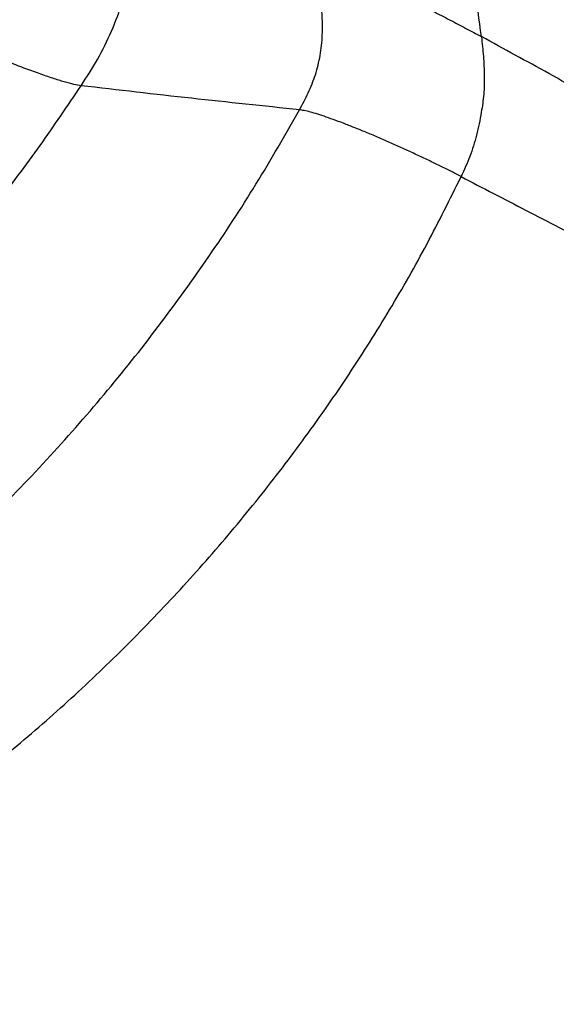
# Model space of a CAD drawing. Extents: x 400 to 500, y 484 to 637.
# Drawn here: x 468 to 474, y 532 to 544 of the extents above; entities that cross this region are included whole.
import ezdxf

# ---------------------------------------------------------------- set-up
doc = ezdxf.new("R2010")
doc.units = 0
doc.header["$MEASUREMENT"] = 0
doc.layers.add('DIM', color=3, linetype='Continuous')
doc.layers.add('GEOMETRY', color=3, linetype='Continuous', lineweight=25)

# ---------------------------------------------------------------- blocks, each defined once
blk = doc.blocks.new('GRANDEE 2023')
at = {"layer": 'GEOMETRY', "ltscale": 16}
for points, knots in [([(18.446, -53.253), (18.515, -53.147), (18.653, -52.932), (18.825, -52.588), (18.958, -52.224), (19.05, -51.847), (19.104, -51.465), (19.124, -51.21), (19.134, -51.084)], [0, 0, 0, 0, 0.1641377, 0.3316791, 0.4991489, 0.6671489, 0.8354958, 1, 1, 1, 1]), ([(23.342, -52.653), (23.315, -52.448), (23.261, -52.034), (23.201, -51.624), (23.17, -51.418)], [0, 0, 0, 0, 0.496932, 1, 1, 1, 1]), ([(26.623, -52.776), (26.431, -52.701), (26.046, -52.55), (25.469, -52.323), (24.795, -52.058), (24.027, -51.755), (23.456, -51.53), (23.17, -51.418)], [0, 0, 0, 0, 0.164855, 0.3310845, 0.4983629, 0.7492406, 1, 1, 1, 1]), ([(21.117, -53.547), (21.154, -53.478), (21.229, -53.34), (21.317, -53.118), (21.375, -52.881), (21.404, -52.606), (21.394, -52.299), (21.35, -51.975), (21.311, -51.767), (21.292, -51.666)], [0, 0, 0, 0, 0.119004, 0.240165, 0.364401, 0.49201, 0.665335, 0.836844, 1, 1, 1, 1]), ([(21.292, -51.666), (21.309, -51.671), (21.342, -51.681), (21.417, -51.71), (21.507, -51.747), (21.613, -51.793), (21.731, -51.846), (21.86, -51.905), (21.998, -51.97), (22.158, -52.047), (22.34, -52.136), (22.544, -52.238), (22.749, -52.342), (22.953, -52.447), (23.153, -52.552), (23.279, -52.62), (23.342, -52.653)], [0, 0, 0, 0, 0.066176, 0.131962, 0.197016, 0.261351, 0.325357, 0.389359, 0.452873, 0.515553, 0.597725, 0.678962, 0.759912, 0.840388, 0.920359, 1, 1, 1, 1]), ([(23.342, -52.653), (23.351, -52.734), (23.367, -52.892), (23.379, -53.127), (23.375, -53.354), (23.338, -53.599), (23.288, -53.854), (23.205, -54.118), (23.13, -54.282), (23.093, -54.364)], [0, 0, 0, 0, 0.13999, 0.276037, 0.407562, 0.533229, 0.693702, 0.848048, 1, 1, 1, 1]), ([(18.446, -53.253), (18.419, -53.248), (18.364, -53.24), (18.245, -53.208), (18.103, -53.164), (17.937, -53.107), (17.751, -53.038), (17.547, -52.959), (17.33, -52.87), (17.177, -52.805), (17.101, -52.772)], [0, 0, 0, 0, 0.125585, 0.250978, 0.376178, 0.501201, 0.626064, 0.750793, 0.875424, 1, 1, 1, 1]), ([(13.641, -58.463), (13.872, -58.278), (14.336, -57.907), (15.003, -57.316), (15.647, -56.7), (16.265, -56.057), (16.855, -55.39), (17.417, -54.699), (17.951, -53.989), (18.281, -53.498), (18.446, -53.253)], [0, 0, 0, 0, 0.124997, 0.250131, 0.375333, 0.500537, 0.625675, 0.750677, 0.875475, 1, 1, 1, 1]), ([(21.117, -53.547), (20.679, -53.501), (19.802, -53.41), (18.898, -53.305), (18.446, -53.253)], [0, 0, 0, 0, 0.5002603, 1, 1, 1, 1]), ([(8.201, -64.014), (8.436, -63.935), (8.899, -63.779), (9.585, -63.522), (10.255, -63.251), (10.909, -62.963), (11.549, -62.659), (12.281, -62.284), (13.098, -61.824), (13.992, -61.264), (14.86, -60.66), (15.701, -60.013), (16.511, -59.325), (17.289, -58.597), (18.03, -57.832), (18.734, -57.033), (19.396, -56.203), (20.015, -55.345), (20.594, -54.462), (20.943, -53.852), (21.117, -53.547)], [0, 0, 0, 0, 0.044075, 0.087271, 0.129759, 0.171708, 0.213283, 0.254623, 0.316435, 0.378246, 0.44021, 0.502378, 0.56473, 0.627196, 0.68968, 0.752083, 0.814322, 0.876359, 0.938213, 1, 1, 1, 1]), ([(23.093, -54.364), (23.051, -54.342), (22.967, -54.299), (22.833, -54.232), (22.693, -54.164), (22.549, -54.096), (22.402, -54.028), (22.254, -53.961), (22.107, -53.897), (21.962, -53.835), (21.82, -53.777), (21.685, -53.724), (21.558, -53.676), (21.442, -53.635), (21.338, -53.6), (21.248, -53.574), (21.171, -53.555), (21.135, -53.55), (21.117, -53.547)], [0, 0, 0, 0, 0.057642, 0.115925, 0.174897, 0.234539, 0.294769, 0.355425, 0.416505, 0.478416, 0.541341, 0.605193, 0.669627, 0.734173, 0.7992, 0.865172, 0.932188, 1, 1, 1, 1]), ([(12.538, -64.481), (12.818, -64.359), (13.379, -64.113), (14.199, -63.692), (15.004, -63.233), (15.791, -62.734), (16.557, -62.198), (17.302, -61.626), (18.023, -61.02), (18.717, -60.383), (19.383, -59.715), (20.019, -59.019), (20.623, -58.297), (21.193, -57.551), (21.728, -56.784), (22.224, -55.996), (22.684, -55.191), (22.957, -54.639), (23.093, -54.364)], [0, 0, 0, 0, 0.061479, 0.123241, 0.185308, 0.247668, 0.310292, 0.37313, 0.436127, 0.499219, 0.562342, 0.625431, 0.68842, 0.751246, 0.813858, 0.876203, 0.938254, 1, 1, 1, 1])]:
    blk.add_open_spline(points, degree=3, knots=knots, dxfattribs=at)
at = {"layer": 'GEOMETRY'}
for points, knots in [([(36.507, -60.997), (36.403, -60.887), (36.194, -60.668), (35.848, -60.346), (35.484, -60.032), (35.086, -59.715), (34.657, -59.397), (34.201, -59.079), (33.736, -58.772), (33.265, -58.473), (32.792, -58.179), (32.225, -57.832), (31.563, -57.437), (30.807, -56.989), (30.017, -56.523), (29.196, -56.036), (28.347, -55.529), (27.503, -55.025), (26.663, -54.531), (25.827, -54.047), (24.995, -53.569), (24.167, -53.102), (23.617, -52.803), (23.342, -52.653)], [0, 0, 0, 0, 0.030728, 0.061531, 0.092434, 0.123401, 0.158142, 0.192981, 0.227848, 0.262751, 0.297682, 0.332642, 0.387693, 0.442739, 0.498279, 0.560864, 0.623499, 0.686082, 0.748842, 0.811648, 0.874449, 0.937233, 1, 1, 1, 1]), ([(23.093, -54.364), (23.357, -54.501), (23.884, -54.775), (24.697, -55.194), (25.524, -55.619), (26.363, -56.049), (27.212, -56.484), (28.066, -56.923), (28.923, -57.366), (29.496, -57.665), (29.782, -57.815)], [0, 0, 0, 0, 0.124948, 0.249977, 0.375051, 0.500187, 0.625322, 0.750452, 0.875189, 1, 1, 1, 1])]:
    blk.add_open_spline(points, degree=3, knots=knots, dxfattribs=at)

msp = doc.modelspace()

# ---------------------------------------------------------------- block references
at = {"layer": 'DIM'}
msp.add_blockref('GRANDEE 2023', (449.957, 596.828), dxfattribs=at)

doc.saveas('drawing.dxf')
